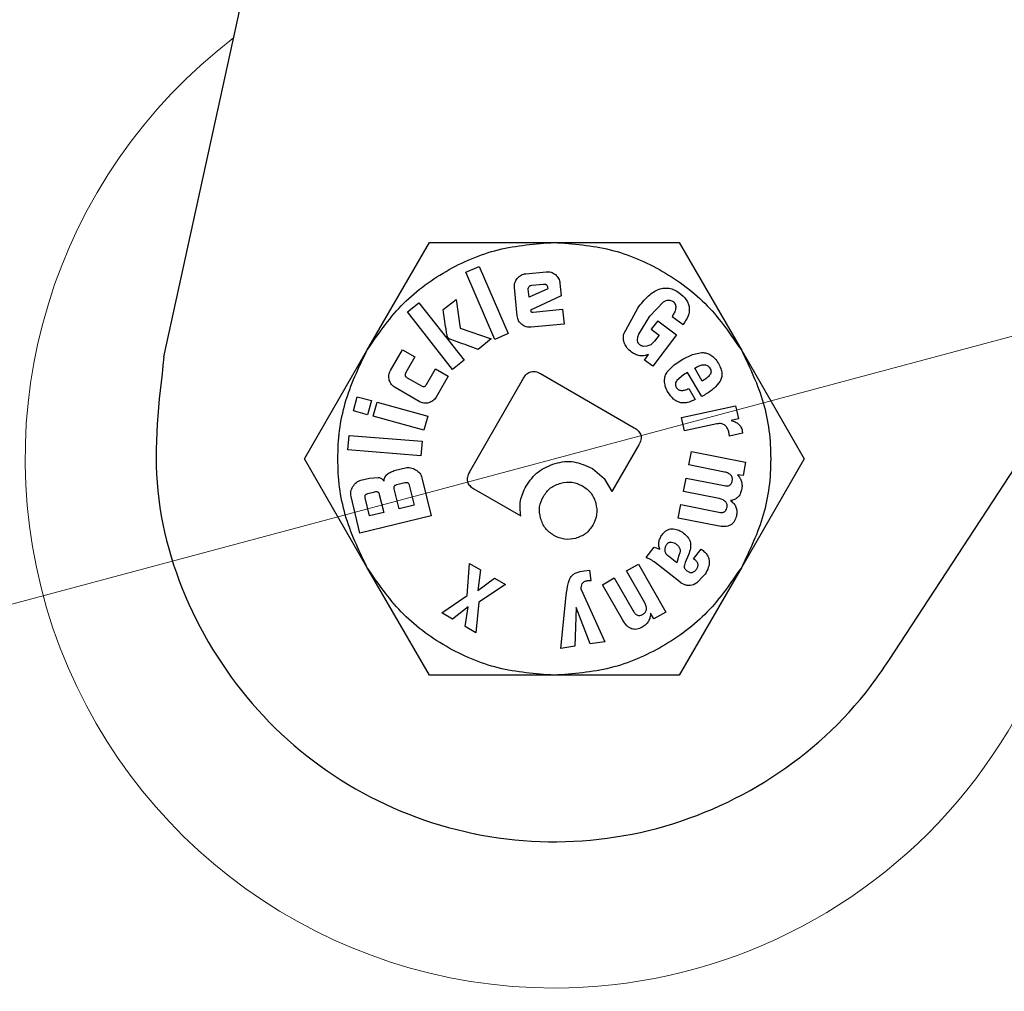
# Model space of a CAD drawing. Units: millimetres. Extents: x 0 to 210, y 0 to 297.
# Drawn here: x 93 to 94, y 197 to 199 of the extents above; entities that cross this region are included whole.
import ezdxf

# ---------------------------------------------------------------- set-up
doc = ezdxf.new("R2010")
doc.units = ezdxf.units.MM
doc.styles.add('SLDTEXTSTYLE0', font='TXT', dxfattribs={"width": 0.75})
doc.dimstyles.new('SLDDIMSTYLE1', dxfattribs={"dimtxt": 3.5, "dimasz": 3.302, "dimexe": 0, "dimexo": 0.0625, "dimgap": 0.875, "dimtad": 1, "dimdec": 0, "dimlfac": 20, "dimrnd": 1e-09, "dimzin": 12, "dimdsep": 46, "dimtxsty": 'SLDTEXTSTYLE0', "dimsah": 1, "dimcen": 0.09, "dimadec": 0, "dimazin": 3, "dimtol": 1, "dimtp": 3, "dimtm": 3, "dimtfac": 1, "dimtdec": 0, "dimtofl": 0, "dimtmove": 0, "dimatfit": 3, "dimfxl": 0, "dimfrac": 2, "dimtolj": 1, "dimarcsym": 0})
doc.dimstyles.new('SLDDIMSTYLE2', dxfattribs={"dimtxt": 3.5, "dimasz": 3.302, "dimexe": 0, "dimexo": 0.0625, "dimgap": 0.875, "dimtad": 1, "dimlfac": 20, "dimrnd": 1e-09, "dimzin": 12, "dimdsep": 46, "dimtxsty": 'SLDTEXTSTYLE0', "dimsah": 1, "dimcen": 0, "dimadec": 0, "dimazin": 3, "dimtfac": 1, "dimtmove": 0, "dimatfit": 3, "dimfxl": 0, "dimfrac": 2, "dimtolj": 1, "dimtzin": 12, "dimarcsym": 0})

# ---------------------------------------------------------------- blocks, each defined once
blk = doc.blocks.new('_D_2')
at = {"color": 7, "linetype": 'Continuous', "lineweight": 0}
for p, q in [((96.3545, 199.0954), (102.4881, 200.7389)), ((90.3174, 197.4778), (96.3545, 199.0954)), ((90.3174, 197.4778), (74.6516, 193.2801))]:
    blk.add_line(p, q, dxfattribs=at)
at = {"color": 7, "linetype": 'Continuous', "lineweight": 18}
for points in [[(96.3545, 199.0954), (99.6734, 199.467), (99.4146, 200.433)], [(90.3174, 197.4778), (86.9986, 197.1061), (87.2574, 196.1402)]]:
    blk.add_solid(points, dxfattribs=at)
at = {"color": 7, "linetype": 'Continuous', "lineweight": 18, "char_height": 3.5, "attachment_point": 1, "rotation": 15, "style": 'SLDTEXTSTYLE0'}
for s, insert in [('125', (78.5847, 198.996)), ('%%c', (73.5, 197.5782))]:
    blk.add_mtext(s, dxfattribs=dict(at, insert=insert))
blk = doc.blocks.new('_D_3')
at = {"color": 7, "linetype": 'Continuous', "lineweight": 0}
for p, q in [((96.861, 242.6616), (116.861, 242.6616)), ((115.861, 242.6616), (115.861, 195.1616)), ((94.336, 195.1616), (116.861, 195.1616))]:
    blk.add_line(p, q, dxfattribs=at)
at = {"color": 7, "linetype": 'Continuous', "lineweight": 18}
for points in [[(115.861, 242.6616), (115.361, 239.3596), (116.361, 239.3596)], [(115.861, 195.1616), (116.361, 198.4636), (115.361, 198.4636)]]:
    blk.add_solid(points, dxfattribs=at)
at = {"color": 7, "linetype": 'Continuous', "lineweight": 18, "char_height": 3.5, "attachment_point": 1, "rotation": 90, "style": 'SLDTEXTSTYLE0'}
for s, insert in [('±3', (111.3492, 220.8827)), ('950', (111.3492, 211.8119))]:
    blk.add_mtext(s, dxfattribs=dict(at, insert=insert))
blk = doc.blocks.new('_D_4')
at = {"color": 7, "linetype": 'Continuous', "lineweight": 0}
for p, q in [((95.711, 215.1719), (108.861, 215.1719)), ((107.861, 215.1719), (107.861, 195.1616)), ((94.336, 195.1616), (108.861, 195.1616))]:
    blk.add_line(p, q, dxfattribs=at)
at = {"color": 7, "linetype": 'Continuous', "lineweight": 18}
for points in [[(107.861, 215.1719), (107.361, 211.8699), (108.361, 211.8699)], [(107.861, 195.1616), (108.361, 198.4636), (107.361, 198.4636)]]:
    blk.add_solid(points, dxfattribs=at)
at = {"color": 7, "linetype": 'Continuous', "lineweight": 18, "char_height": 3.5, "attachment_point": 1, "rotation": 90, "style": 'SLDTEXTSTYLE0'}
for s, insert in [('±3', (103.3492, 207.1379)), ('401', (103.3492, 198.0671))]:
    blk.add_mtext(s, dxfattribs=dict(at, insert=insert))

msp = doc.modelspace()

# ---------------------------------------------------------------- linework, layer by layer
at = {"color": 7, "linetype": 'Continuous', "lineweight": 25}
for p, q in [((92.74977, 198.43954), (93.58039, 202.24406)), ((93.05451, 198.44906), (93.14833, 198.61156)), ((93.14833, 198.61156), (93.33597, 198.61156)), ((93.33597, 198.61156), (93.52361, 198.61156)), ((93.52361, 198.61156), (93.61743, 198.44906)), ((93.2032, 198.56691), (93.22337, 198.5756)), ((93.24673, 198.46589), (93.2032, 198.56691)), ((93.22337, 198.5756), (93.2669, 198.47458)), ((93.29324, 198.56451), (93.3237, 198.56751)), ((93.28034, 198.50118), (93.27616, 198.54365)), ((93.298, 198.52939), (93.29683, 198.54128)), ((93.32604, 198.54204), (93.298, 198.52939)), ((93.302, 198.54728), (93.31971, 198.54902)), ((93.32585, 198.54397), (93.32604, 198.54204)), ((93.34451, 198.55037), (93.3464, 198.53121)), ((93.16913, 198.51059), (93.18855, 198.52587)), ((93.18855, 198.52587), (93.19447, 198.48256)), ((93.3464, 198.53121), (93.30021, 198.50971)), ((93.47942, 198.50063), (93.49992, 198.52223)), ((93.11529, 198.50739), (93.13255, 198.52097)), ((93.18329, 198.42093), (93.11529, 198.50739)), ((93.13255, 198.52097), (93.20055, 198.4345)), ((93.30021, 198.50971), (93.30068, 198.50819)), ((93.30401, 198.50694), (93.34836, 198.5113)), ((93.34836, 198.5113), (93.35056, 198.48897)), ((93.44038, 198.47423), (93.46124, 198.51283)), ((93.46282, 198.47367), (93.47942, 198.50063)), ((93.49131, 198.49398), (93.48162, 198.48103)), ((93.49131, 198.49398), (93.5195, 198.47287)), ((93.51296, 198.50042), (93.5294, 198.48811)), ((93.19447, 198.48256), (93.24136, 198.4666)), ((93.35056, 198.48897), (93.30115, 198.4841)), ((93.48162, 198.48103), (93.49336, 198.47224)), ((93.24136, 198.4666), (93.22146, 198.45095)), ((93.2669, 198.47458), (93.24673, 198.46589)), ((93.48659, 198.4632), (93.48113, 198.45795)), ((93.5195, 198.47287), (93.48405, 198.42553)), ((93.49336, 198.47224), (93.48659, 198.4632)), ((92.96069, 198.28656), (93.05451, 198.44906)), ((93.08998, 198.41909), (93.10816, 198.45044)), ((93.10816, 198.45044), (93.12673, 198.43966)), ((93.47501, 198.45554), (93.4696, 198.45544)), ((93.48113, 198.45795), (93.47501, 198.45554)), ((93.61743, 198.44906), (93.71124, 198.28656)), ((93.12673, 198.43966), (93.11302, 198.41604)), ((93.20055, 198.4345), (93.18329, 198.42093)), ((93.47146, 198.43496), (93.47726, 198.44321)), ((93.48405, 198.42553), (93.47146, 198.43496)), ((93.51605, 198.42754), (93.52909, 198.43607)), ((93.52909, 198.43607), (93.54366, 198.4432)), ((93.54366, 198.4432), (93.55779, 198.4462)), ((93.14395, 198.3981), (93.15765, 198.42173)), ((93.15765, 198.42173), (93.17674, 198.41066)), ((93.50562, 198.4171), (93.51605, 198.42754)), ((93.54688, 198.42268), (93.54967, 198.42431)), ((93.55821, 198.40333), (93.54688, 198.42268)), ((93.83836, 197.98354), (94.12766, 198.42663)), ((93.11497, 198.40841), (93.1364, 198.39598)), ((93.17674, 198.41066), (93.15856, 198.37931)), ((93.20843, 198.26664), (93.28979, 198.40757)), ((93.31545, 198.41445), (93.45595, 198.33333)), ((93.53026, 198.41294), (93.52013, 198.40425)), ((93.53604, 198.41633), (93.53026, 198.41294)), ((93.55734, 198.37997), (93.53604, 198.41633)), ((93.13305, 198.37254), (93.0968, 198.39357)), ((93.53811, 198.39225), (93.54777, 198.37576)), ((93.03429, 198.35874), (93.04015, 198.3799)), ((93.04015, 198.3799), (93.06136, 198.37402)), ((93.56143, 198.38237), (93.55734, 198.37997)), ((93.06136, 198.37402), (93.0555, 198.35286)), ((93.06399, 198.35051), (93.06986, 198.37167)), ((93.06986, 198.37167), (93.14616, 198.35053)), ((93.5272, 198.34882), (93.60831, 198.36605)), ((93.60831, 198.36605), (93.6124, 198.34677)), ((93.0555, 198.35286), (93.03429, 198.35874)), ((93.14029, 198.32937), (93.06399, 198.35051)), ((93.14616, 198.35053), (93.14029, 198.32937)), ((93.53147, 198.32873), (93.5272, 198.34882)), ((93.6124, 198.34677), (93.60157, 198.34416)), ((93.58012, 198.33906), (93.53147, 198.32873)), ((93.02606, 198.29985), (93.02777, 198.32174)), ((93.02777, 198.32174), (93.13744, 198.31314)), ((93.59899, 198.32084), (93.59794, 198.32724)), ((93.61886, 198.32507), (93.59899, 198.32084)), ((93.61834, 198.3288), (93.61886, 198.32507)), ((93.13744, 198.31314), (93.13572, 198.29125)), ((93.463, 198.30757), (93.42244, 198.23732)), ((93.05451, 198.12406), (92.96069, 198.28656)), ((93.13572, 198.29125), (93.02606, 198.29985)), ((93.53806, 198.2774), (93.54207, 198.29754)), ((93.54207, 198.29754), (93.62339, 198.28137)), ((93.71124, 198.28656), (93.61743, 198.12406)), ((93.09733, 198.26931), (93.11252, 198.273)), ((93.39319, 198.2722), (93.41111, 198.25682)), ((93.59156, 198.26676), (93.53806, 198.2774)), ((93.62339, 198.28137), (93.61941, 198.26137)), ((93.04567, 198.25447), (93.05849, 198.25759)), ((93.05849, 198.25759), (93.07137, 198.25867)), ((93.13708, 198.25804), (93.15097, 198.20087)), ((93.41111, 198.25682), (93.42244, 198.23732)), ((93.53011, 198.2374), (93.53413, 198.25762)), ((93.53413, 198.25762), (93.59095, 198.24632)), ((93.61941, 198.26137), (93.61101, 198.26274)), ((93.1029, 198.21156), (93.09565, 198.24141)), ((93.09967, 198.24801), (93.11165, 198.25092)), ((93.11825, 198.2469), (93.1255, 198.21705)), ((93.21536, 198.24129), (93.28562, 198.20073)), ((93.04408, 198.17489), (93.03071, 198.22991)), ((93.05866, 198.20081), (93.05205, 198.22797)), ((93.05606, 198.23462), (93.06652, 198.23717)), ((93.07318, 198.23311), (93.07978, 198.20594)), ((93.58361, 198.22676), (93.53011, 198.2374)), ((93.1255, 198.21705), (93.1029, 198.21156)), ((93.52218, 198.19755), (93.5262, 198.21777)), ((93.5262, 198.21777), (93.58302, 198.20647)), ((93.15097, 198.20087), (93.04408, 198.17489)), ((93.07978, 198.20594), (93.05866, 198.20081)), ((93.58129, 198.1858), (93.52218, 198.19755)), ((93.47379, 198.13817), (93.48617, 198.15399)), ((93.48617, 198.15399), (93.49469, 198.15095)), ((93.5201, 198.13019), (93.50725, 198.14026)), ((93.52261, 198.14008), (93.5201, 198.13019)), ((93.53746, 198.14259), (93.53258, 198.13112)), ((93.54529, 198.13637), (93.5567, 198.15094)), ((93.5567, 198.15094), (93.55824, 198.14973)), ((93.14833, 197.96156), (93.05451, 198.12406)), ((93.2052, 198.08154), (93.20849, 198.12932)), ((93.20849, 198.12932), (93.22513, 198.11966)), ((93.44441, 198.11818), (93.46224, 198.12838)), ((93.46224, 198.12838), (93.50339, 198.0564)), ((93.52228, 198.10345), (93.48793, 198.13035)), ((93.61743, 198.12406), (93.52361, 197.96156)), ((93.54713, 198.13493), (93.54529, 198.13637)), ((93.22513, 198.11966), (93.22128, 198.08861)), ((93.38069, 198.11828), (93.38925, 198.11957)), ((93.39159, 198.10402), (93.38925, 198.11957)), ((93.47171, 198.07044), (93.44441, 198.11818)), ((93.5607, 198.11121), (93.54983, 198.10014)), ((93.22128, 198.08861), (93.24624, 198.10739)), ((93.26253, 198.09793), (93.22263, 198.07149)), ((93.24624, 198.10739), (93.26253, 198.09793)), ((93.38601, 198.10371), (93.39159, 198.10402)), ((93.40822, 198.0975), (93.42612, 198.10773)), ((93.43873, 198.04413), (93.40822, 198.0975)), ((93.42612, 198.10773), (93.4545, 198.05809)), ((93.52673, 198.09997), (93.52228, 198.10345)), ((93.53106, 198.09768), (93.52673, 198.09997)), ((93.5448, 198.09718), (93.53997, 198.09638)), ((93.54983, 198.10014), (93.5448, 198.09718)), ((93.167, 198.05512), (93.2052, 198.08154)), ((93.34571, 198.00193), (93.35399, 198.08139)), ((93.37652, 198.09041), (93.41185, 198.01188)), ((93.20638, 198.06412), (93.18318, 198.04572)), ((93.20199, 198.0348), (93.20638, 198.06412)), ((93.22263, 198.07149), (93.21838, 198.02528)), ((93.18318, 198.04572), (93.167, 198.05512)), ((93.36887, 198.06339), (93.36676, 198.0051)), ((93.3899, 198.00858), (93.36887, 198.06339)), ((93.48569, 198.04628), (93.48061, 198.05456)), ((93.50339, 198.0564), (93.48569, 198.04628)), ((93.21838, 198.02528), (93.20199, 198.0348)), ((93.36676, 198.0051), (93.34571, 198.00193)), ((93.41185, 198.01188), (93.3899, 198.00858)), ((93.33597, 197.96156), (93.14833, 197.96156)), ((93.52361, 197.96156), (93.33597, 197.96156)), ((92.94841, 197.85352), (92.94853, 197.85342)), ((93.21729, 197.72342), (93.21755, 197.72337))]:
    msp.add_line(p, q, dxfattribs=at)
msp.add_arc((93.33597, 198.28656), 3.125, 88.85347, 46.02572, dxfattribs=at)
at = {"color": 8, "linetype": 'Continuous', "lineweight": 18}
for radius, start, end in [(3.06098, 89.09016, 270), (2.36701, 92.50155, 42.00739), (2.33817, 92.68858, 41.74639), (3.06098, 270, 45.80398), (2.08476, 94.56384, 39.52966), (0.79465, 127.30409, 270), (0.79465, 270, 9.31019)]:
    msp.add_arc((93.33597, 198.28656), radius, start, end, dxfattribs=at)
for points, knots in [([(93.33597, 195.56562), (93.22536, 195.56952), (93.00071, 195.57745), (92.66397, 195.64278), (92.35599, 195.74166), (92.08218, 195.86644), (91.84283, 196.00628), (91.61728, 196.17082), (91.40857, 196.35918), (91.22021, 196.56789), (91.05568, 196.79344), (90.91581, 197.03278), (90.79117, 197.3066), (90.69165, 197.61458), (90.62872, 197.95132), (90.60828, 198.28657), (90.62872, 198.62182), (90.69165, 198.95856), (90.79118, 199.26654), (90.91582, 199.54035), (91.05569, 199.7797), (91.22022, 200.00525), (91.40859, 200.21396), (91.61729, 200.40231), (91.84285, 200.56686), (92.08219, 200.70669), (92.356, 200.83149), (92.664, 200.93025), (92.99216, 200.9944), (93.20813, 201.00223), (93.31007, 201.00593)], [0, 0, 0, 0, 0.0389337, 0.0790749, 0.1203411, 0.1526045, 0.1848648, 0.2178146, 0.2507615, 0.2837114, 0.316658, 0.3489214, 0.3811817, 0.4224507, 0.4625912, 0.5015229, 0.5404574, 0.5805978, 0.621864, 0.6541274, 0.6863877, 0.7193376, 0.7522842, 0.7852342, 0.8181809, 0.8504443, 0.8827046, 0.9239736, 0.9641134, 1, 1, 1, 1]), ([(93.33597, 195.81993), (93.2357, 195.82347), (93.03206, 195.83065), (92.72679, 195.88987), (92.4476, 195.97951), (92.19937, 196.09263), (91.9824, 196.21939), (91.77792, 196.36856), (91.58873, 196.53931), (91.41796, 196.72851), (91.26881, 196.93298), (91.14201, 197.14996), (91.02902, 197.39818), (90.9388, 197.67738), (90.88175, 197.98264), (90.86322, 198.28656), (90.88175, 198.59047), (90.93879, 198.89574), (91.02901, 199.17494), (91.14201, 199.42316), (91.2688, 199.64013), (91.41796, 199.84461), (91.58871, 200.03381), (91.77792, 200.20456), (91.98238, 200.35373), (92.19936, 200.48048), (92.44757, 200.59369), (92.72682, 200.68287), (93.00489, 200.73844), (93.18101, 200.74534), (93.2538, 200.74819)], [0, 0, 0, 0, 0.039231, 0.0796786, 0.1212645, 0.1537721, 0.1862833, 0.2194826, 0.2526856, 0.2858849, 0.3190879, 0.3515956, 0.3841067, 0.4256894, 0.4661379, 0.5053713, 0.5446015, 0.58505, 0.6266357, 0.6591434, 0.6916546, 0.7248541, 0.7580569, 0.7912563, 0.8244592, 0.8569668, 0.8894779, 0.9310608, 0.9715099, 1, 1, 1, 1]), ([(95.28181, 200.18634), (95.33849, 200.12606), (95.4593, 199.99756), (95.61593, 199.77938), (95.75621, 199.54043), (95.88073, 199.2665), (95.9803, 198.95855), (96.04321, 198.6218), (96.06365, 198.28656), (96.04322, 197.95131), (95.98028, 197.61457), (95.88076, 197.30659), (95.75612, 197.03277), (95.61624, 196.79343), (95.45171, 196.56788), (95.26335, 196.35917), (95.05464, 196.17081), (94.82909, 196.00627), (94.58975, 195.86644), (94.31593, 195.74166), (94.00795, 195.64277), (93.67121, 195.57745), (93.44657, 195.56952), (93.33597, 195.56562)], [0, 0, 0, 0, 0.0389081, 0.0829277, 0.1260343, 0.1691368, 0.2242756, 0.2779067, 0.3299227, 0.3819425, 0.4355735, 0.4907087, 0.5338153, 0.5769178, 0.6209417, 0.6649614, 0.7089852, 0.7530047, 0.7961114, 0.8392139, 0.8943527, 0.9479829, 1, 1, 1, 1]), ([(95.14578, 199.95797), (95.18137, 199.91983), (95.27487, 199.81965), (95.40261, 199.63968), (95.53006, 199.42329), (95.64286, 199.17491), (95.73315, 198.89577), (95.79018, 198.59048), (95.80871, 198.28657), (95.79019, 197.98266), (95.73314, 197.67739), (95.64292, 197.39819), (95.52993, 197.14996), (95.40313, 196.933), (95.25397, 196.72852), (95.08322, 196.53932), (94.89402, 196.36856), (94.68955, 196.2194), (94.47257, 196.09263), (94.22435, 195.97952), (93.94515, 195.88987), (93.63989, 195.83065), (93.43624, 195.82347), (93.33597, 195.81993)], [0, 0, 0, 0, 0.0273867, 0.0719383, 0.1155571, 0.1591804, 0.2149761, 0.2692498, 0.3218931, 0.3745323, 0.428806, 0.4846058, 0.5282245, 0.5718479, 0.616395, 0.6609465, 0.7054935, 0.750045, 0.7936637, 0.8372874, 0.893083, 0.9473575, 1, 1, 1, 1])]:
    msp.add_open_spline(points, degree=3, knots=knots, dxfattribs=at)
at = {"color": 7, "linetype": 'Continuous', "lineweight": 25}
for points, knots in [([(93.05453, 198.44905), (93.07058, 198.47256), (93.10267, 198.51956), (93.17184, 198.57083), (93.25083, 198.60511), (93.30759, 198.60939), (93.33597, 198.61154)], [0, 0, 0, 0, 0.25000051, 0.50000015, 0.74999933, 1, 1, 1, 1]), ([(93.33597, 198.61154), (93.36434, 198.60939), (93.4211, 198.60511), (93.50009, 198.57083), (93.56926, 198.51956), (93.60136, 198.47256), (93.6174, 198.44905)], [0, 0, 0, 0, 0.2500039, 0.500002, 0.7500006, 1, 1, 1, 1]), ([(93.3237, 198.56751), (93.32623, 198.56752), (93.3313, 198.56753), (93.33548, 198.56466), (93.33759, 198.56321)], [0, 0, 0, 0, 0.4974537, 1, 1, 1, 1]), ([(93.27616, 198.54365), (93.27615, 198.54618), (93.27613, 198.55126), (93.27896, 198.55548), (93.28039, 198.5576)], [0, 0, 0, 0, 0.49785701, 1, 1, 1, 1]), ([(93.28039, 198.5576), (93.28217, 198.55942), (93.28573, 198.56307), (93.29073, 198.56403), (93.29324, 198.56451)], [0, 0, 0, 0, 0.4995119, 1, 1, 1, 1]), ([(93.33759, 198.56321), (93.33942, 198.56141), (93.34304, 198.55784), (93.34403, 198.55285), (93.34451, 198.55037)], [0, 0, 0, 0, 0.5040312, 1, 1, 1, 1]), ([(93.29683, 198.54128), (93.29681, 198.54164), (93.29678, 198.54236), (93.29707, 198.54378), (93.2977, 198.54467), (93.29812, 198.54527)], [0, 0, 0, 0, 0.2527324, 0.4967572, 1, 1, 1, 1]), ([(93.29812, 198.54527), (93.29867, 198.5458), (93.29976, 198.54685), (93.30125, 198.54714), (93.302, 198.54728)], [0, 0, 0, 0, 0.5000076, 1, 1, 1, 1]), ([(93.31971, 198.54902), (93.32054, 198.54905), (93.32174, 198.5491), (93.32319, 198.54861), (93.32407, 198.54807), (93.32477, 198.54732), (93.32554, 198.54598), (93.32572, 198.5448), (93.32585, 198.54397)], [0, 0, 0, 0, 0.2731149, 0.3898922, 0.4999402, 0.6100814, 0.7267919, 1, 1, 1, 1]), ([(93.46124, 198.51283), (93.46631, 198.51927), (93.47522, 198.5306), (93.48966, 198.54055), (93.50088, 198.54332), (93.50883, 198.543), (93.51667, 198.5405), (93.52129, 198.53738), (93.52371, 198.53574)], [0, 0, 0, 0, 0.3249786, 0.57186711, 0.67751485, 0.779136, 0.88432277, 1, 1, 1, 1]), ([(93.49992, 198.52223), (93.50121, 198.52296), (93.50361, 198.52432), (93.5075, 198.52513), (93.51122, 198.52464), (93.51324, 198.52332), (93.51428, 198.52264)], [0, 0, 0, 0, 0.288198, 0.5343796, 0.7620355, 1, 1, 1, 1]), ([(93.51428, 198.52264), (93.51505, 198.52196), (93.51655, 198.52066), (93.51799, 198.51807), (93.51861, 198.51517), (93.51834, 198.51321), (93.5182, 198.51219)], [0, 0, 0, 0, 0.2608718, 0.5002726, 0.739503, 1, 1, 1, 1]), ([(93.52371, 198.53574), (93.52754, 198.5325), (93.533, 198.52787), (93.53733, 198.51976), (93.53886, 198.51374), (93.53878, 198.50749), (93.5365, 198.49839), (93.53233, 198.49235), (93.5294, 198.48811)], [0, 0, 0, 0, 0.2698319, 0.3852219, 0.4946027, 0.6047815, 0.7224332, 1, 1, 1, 1]), ([(93.17535, 198.47021), (93.17526, 198.47063), (93.17498, 198.47182), (93.17434, 198.47566), (93.17226, 198.48869), (93.1705, 198.50096), (93.16913, 198.51059)], [0, 0, 0, 0, 0.03144707, 0.08958394, 0.28606427, 1, 1, 1, 1]), ([(93.30068, 198.50819), (93.30073, 198.50806), (93.30083, 198.50783), (93.30107, 198.50752), (93.30139, 198.50728), (93.30194, 198.50702), (93.30283, 198.50686), (93.30359, 198.50691), (93.30401, 198.50694)], [0, 0, 0, 0, 0.1009888, 0.1992645, 0.3006735, 0.4104822, 0.6698531, 1, 1, 1, 1]), ([(93.5182, 198.51219), (93.51766, 198.51008), (93.51659, 198.50586), (93.51417, 198.50223), (93.51296, 198.50042)], [0, 0, 0, 0, 0.4996382, 1, 1, 1, 1]), ([(93.28718, 198.4883), (93.28538, 198.49008), (93.28176, 198.49367), (93.28082, 198.49867), (93.28034, 198.50118)], [0, 0, 0, 0, 0.4980603, 1, 1, 1, 1]), ([(93.30115, 198.4841), (93.29859, 198.48408), (93.2935, 198.48403), (93.28928, 198.48688), (93.28718, 198.4883)], [0, 0, 0, 0, 0.5019908, 1, 1, 1, 1]), ([(93.17804, 198.46689), (93.17742, 198.46732), (93.17621, 198.46818), (93.17563, 198.46954), (93.17535, 198.47021)], [0, 0, 0, 0, 0.5091285, 1, 1, 1, 1]), ([(93.22146, 198.45095), (93.21104, 198.45475), (93.19697, 198.45987), (93.18236, 198.46489), (93.17844, 198.4667), (93.17804, 198.46689)], [0, 0, 0, 0, 0.7199074, 0.9711656, 1, 1, 1, 1]), ([(93.45198, 198.44685), (93.44969, 198.44878), (93.44542, 198.45239), (93.44109, 198.45926), (93.43916, 198.46677), (93.43997, 198.47171), (93.44038, 198.47423)], [0, 0, 0, 0, 0.28270405, 0.52879256, 0.75946562, 1, 1, 1, 1]), ([(93.46534, 198.45703), (93.4643, 198.45797), (93.46225, 198.45982), (93.46086, 198.464), (93.46106, 198.46876), (93.4622, 198.47193), (93.46282, 198.47367)], [0, 0, 0, 0, 0.2276236, 0.4484857, 0.697498, 1, 1, 1, 1]), ([(93.05453, 198.12408), (93.0422, 198.14972), (93.01754, 198.20102), (93.00772, 198.28656), (93.01754, 198.37211), (93.0422, 198.4234), (93.05453, 198.44905)], [0, 0, 0, 0, 0.24999902, 0.50000004, 0.74999996, 1, 1, 1, 1]), ([(93.4696, 198.45544), (93.46878, 198.45558), (93.46726, 198.45585), (93.46595, 198.45666), (93.46534, 198.45703)], [0, 0, 0, 0, 0.53417357, 1, 1, 1, 1]), ([(93.6174, 198.44905), (93.62973, 198.4234), (93.6544, 198.37211), (93.66421, 198.28656), (93.6544, 198.20102), (93.62973, 198.14972), (93.6174, 198.12408)], [0, 0, 0, 0, 0.25000032, 0.49999996, 0.75000069, 1, 1, 1, 1]), ([(92.74977, 198.43954), (92.74186, 198.37222), (92.72604, 198.23755), (92.78879, 198.04004), (92.90847, 197.87418), (93.07763, 197.75733), (93.27555, 197.70307), (93.4805, 197.71736), (93.66862, 197.79876), (93.7823, 197.90216), (93.82939, 197.97051), (93.83836, 197.98354)], [0, 0, 0, 0, 0.1214093, 0.2428643, 0.3642546, 0.4856706, 0.6071354, 0.7285336, 0.8499316, 0.9713968, 1, 1, 1, 1]), ([(93.47726, 198.44321), (93.47509, 198.44247), (93.47088, 198.44105), (93.46419, 198.4411), (93.45769, 198.44297), (93.45394, 198.44552), (93.45198, 198.44685)], [0, 0, 0, 0, 0.2552791, 0.4945721, 0.7366945, 1, 1, 1, 1]), ([(93.55779, 198.4462), (93.56007, 198.44606), (93.56474, 198.44579), (93.56887, 198.44357), (93.57099, 198.44244)], [0, 0, 0, 0, 0.4873749, 1, 1, 1, 1]), ([(93.57099, 198.44244), (93.5731, 198.44082), (93.57774, 198.43728), (93.58079, 198.43229), (93.58245, 198.42957)], [0, 0, 0, 0, 0.4552876, 1, 1, 1, 1]), ([(93.08811, 198.40491), (93.08768, 198.40737), (93.08683, 198.41229), (93.08893, 198.41683), (93.08998, 198.41909)], [0, 0, 0, 0, 0.5001087, 1, 1, 1, 1]), ([(93.54967, 198.42431), (93.55142, 198.42526), (93.55485, 198.42713), (93.55872, 198.42767), (93.56062, 198.42794)], [0, 0, 0, 0, 0.50872405, 1, 1, 1, 1]), ([(93.56062, 198.42794), (93.56152, 198.42795), (93.56328, 198.42796), (93.56578, 198.42699), (93.56797, 198.42529), (93.56903, 198.42373), (93.56959, 198.42291)], [0, 0, 0, 0, 0.2469038, 0.4814695, 0.7258846, 1, 1, 1, 1]), ([(93.56959, 198.42291), (93.57008, 198.42201), (93.57099, 198.42033), (93.57148, 198.41759), (93.5711, 198.41494), (93.5702, 198.41346), (93.56973, 198.4127)], [0, 0, 0, 0, 0.2795829, 0.5240598, 0.7556708, 1, 1, 1, 1]), ([(93.58245, 198.42957), (93.58375, 198.4271), (93.58616, 198.42251), (93.58786, 198.41536), (93.58768, 198.40864), (93.58582, 198.40485), (93.5849, 198.40298)], [0, 0, 0, 0, 0.298225, 0.5527661, 0.7793947, 1, 1, 1, 1]), ([(93.0968, 198.39357), (93.09477, 198.39501), (93.0907, 198.39789), (93.08897, 198.40257), (93.08811, 198.40491)], [0, 0, 0, 0, 0.4997495, 1, 1, 1, 1]), ([(93.11302, 198.41604), (93.11264, 198.41529), (93.1121, 198.41423), (93.11194, 198.41271), (93.11206, 198.41169), (93.11244, 198.41074), (93.11331, 198.40951), (93.11429, 198.40886), (93.11497, 198.40841)], [0, 0, 0, 0, 0.2757033, 0.3931453, 0.5035323, 0.6133793, 0.7293265, 1, 1, 1, 1]), ([(93.28979, 198.40757), (93.29133, 198.40992), (93.29353, 198.41326), (93.2977, 198.41624), (93.30091, 198.41753), (93.30434, 198.41797), (93.30942, 198.41747), (93.31297, 198.41569), (93.31545, 198.41445)], [0, 0, 0, 0, 0.2736447, 0.3905823, 0.5010158, 0.612097, 0.7290638, 1, 1, 1, 1]), ([(93.50147, 198.40362), (93.50167, 198.40609), (93.50207, 198.4109), (93.50446, 198.41507), (93.50562, 198.4171)], [0, 0, 0, 0, 0.5157412, 1, 1, 1, 1]), ([(93.52013, 198.40425), (93.51956, 198.40342), (93.51848, 198.40187), (93.51772, 198.39921), (93.51784, 198.39653), (93.51859, 198.39494), (93.51899, 198.39412)], [0, 0, 0, 0, 0.275862, 0.5187526, 0.7515569, 1, 1, 1, 1]), ([(93.56973, 198.4127), (93.56829, 198.41109), (93.56495, 198.40738), (93.56065, 198.4048), (93.55821, 198.40333)], [0, 0, 0, 0, 0.4313169, 1, 1, 1, 1]), ([(93.1364, 198.39598), (93.13713, 198.39561), (93.13817, 198.39509), (93.13966, 198.39495), (93.14066, 198.3951), (93.1416, 198.3955), (93.14283, 198.39641), (93.14349, 198.3974), (93.14395, 198.3981)], [0, 0, 0, 0, 0.2693869, 0.3849703, 0.4946901, 0.6051898, 0.722981, 1, 1, 1, 1]), ([(93.50695, 198.38638), (93.5053, 198.38935), (93.50231, 198.39474), (93.50173, 198.40087), (93.50147, 198.40362)], [0, 0, 0, 0, 0.5508427, 1, 1, 1, 1]), ([(93.51899, 198.39412), (93.51941, 198.39346), (93.52023, 198.39218), (93.52196, 198.3907), (93.52397, 198.38971), (93.52723, 198.38906), (93.53219, 198.38969), (93.53597, 198.39133), (93.53811, 198.39225)], [0, 0, 0, 0, 0.11019155, 0.2129465, 0.31463006, 0.42195368, 0.67408369, 1, 1, 1, 1]), ([(93.5849, 198.40298), (93.58201, 198.39926), (93.57552, 198.39091), (93.56646, 198.38542), (93.56143, 198.38237)], [0, 0, 0, 0, 0.4452364, 1, 1, 1, 1]), ([(93.15856, 198.37931), (93.15711, 198.37727), (93.15423, 198.37319), (93.14955, 198.37146), (93.14722, 198.3706)], [0, 0, 0, 0, 0.5018093, 1, 1, 1, 1]), ([(93.54777, 198.37576), (93.54377, 198.37382), (93.53805, 198.37105), (93.52994, 198.37027), (93.52451, 198.37096), (93.51945, 198.37299), (93.51287, 198.37759), (93.50939, 198.38276), (93.50695, 198.38638)], [0, 0, 0, 0, 0.2751734, 0.3930145, 0.5040325, 0.6144447, 0.7306268, 1, 1, 1, 1]), ([(93.14722, 198.3706), (93.14477, 198.37019), (93.13985, 198.36937), (93.13532, 198.37148), (93.13305, 198.37254)], [0, 0, 0, 0, 0.498154, 1, 1, 1, 1]), ([(93.45595, 198.33333), (93.45832, 198.33178), (93.46169, 198.32956), (93.46473, 198.32538), (93.46607, 198.32219), (93.46655, 198.31876), (93.46605, 198.31365), (93.46426, 198.31008), (93.463, 198.30757)], [0, 0, 0, 0, 0.2745327, 0.3916467, 0.5018956, 0.6118818, 0.7281833, 1, 1, 1, 1]), ([(93.59265, 198.33658), (93.59188, 198.33718), (93.59031, 198.33841), (93.58601, 198.33976), (93.58255, 198.33935), (93.58012, 198.33906)], [0, 0, 0, 0, 0.2203459, 0.4508275, 1, 1, 1, 1]), ([(93.59794, 198.32724), (93.59743, 198.329), (93.5964, 198.33253), (93.5939, 198.33522), (93.59265, 198.33658)], [0, 0, 0, 0, 0.49916567, 1, 1, 1, 1]), ([(93.60157, 198.34416), (93.60371, 198.34356), (93.60773, 198.34241), (93.61284, 198.339), (93.6166, 198.33441), (93.61775, 198.3307), (93.61834, 198.3288)], [0, 0, 0, 0, 0.2752091, 0.5197353, 0.7537798, 1, 1, 1, 1]), ([(93.11252, 198.273), (93.11377, 198.27322), (93.11626, 198.27367), (93.12159, 198.27323), (93.1252, 198.27141), (93.12767, 198.27017)], [0, 0, 0, 0, 0.2406944, 0.4810265, 1, 1, 1, 1]), ([(93.29349, 198.24546), (93.2991, 198.25342), (93.31023, 198.26922), (93.32821, 198.27626), (93.33714, 198.27975)], [0, 0, 0, 0, 0.5036406, 1, 1, 1, 1]), ([(93.33714, 198.27975), (93.34183, 198.28082), (93.3511, 198.28292), (93.37072, 198.2824), (93.38412, 198.27632), (93.39319, 198.2722)], [0, 0, 0, 0, 0.2483946, 0.4911477, 1, 1, 1, 1]), ([(93.07137, 198.25867), (93.07229, 198.25852), (93.0741, 198.25822), (93.07658, 198.25699), (93.07875, 198.2552), (93.07984, 198.25365), (93.0804, 198.25284)], [0, 0, 0, 0, 0.25013575, 0.49081856, 0.73636828, 1, 1, 1, 1]), ([(93.0804, 198.25284), (93.08044, 198.25386), (93.08052, 198.25585), (93.08148, 198.25869), (93.08305, 198.26127), (93.08454, 198.26266), (93.08531, 198.26337)], [0, 0, 0, 0, 0.2525587, 0.4944693, 0.7393079, 1, 1, 1, 1]), ([(93.08531, 198.26337), (93.0871, 198.26469), (93.09075, 198.26737), (93.0951, 198.26865), (93.09733, 198.26931)], [0, 0, 0, 0, 0.4888964, 1, 1, 1, 1]), ([(93.12767, 198.27017), (93.12989, 198.26856), (93.13314, 198.26619), (93.13596, 198.26168), (93.1367, 198.25926), (93.13708, 198.25804)], [0, 0, 0, 0, 0.5178049, 0.7584457, 1, 1, 1, 1]), ([(93.20843, 198.26664), (93.20721, 198.26417), (93.20547, 198.26063), (93.205, 198.2556), (93.20547, 198.25222), (93.20678, 198.24908), (93.20975, 198.24498), (93.21305, 198.24281), (93.21536, 198.24129)], [0, 0, 0, 0, 0.2725507, 0.38924, 0.4995109, 0.6098649, 0.7267406, 1, 1, 1, 1]), ([(93.60318, 198.25271), (93.6034, 198.2544), (93.60372, 198.25684), (93.60272, 198.2599), (93.60149, 198.26184), (93.59972, 198.26349), (93.5965, 198.26547), (93.5936, 198.26622), (93.59156, 198.26676)], [0, 0, 0, 0, 0.2420226, 0.3500732, 0.4575848, 0.5713349, 0.6971428, 1, 1, 1, 1]), ([(93.61101, 198.26274), (93.61236, 198.26111), (93.61497, 198.25795), (93.61732, 198.25231), (93.61825, 198.2463), (93.61764, 198.24229), (93.61733, 198.24023)], [0, 0, 0, 0, 0.2595231, 0.5024466, 0.7441013, 1, 1, 1, 1]), ([(93.03071, 198.22991), (93.03049, 198.23115), (93.03004, 198.23364), (93.03049, 198.23895), (93.03231, 198.24255), (93.03355, 198.24502)], [0, 0, 0, 0, 0.2399592, 0.4800172, 1, 1, 1, 1]), ([(93.03355, 198.24502), (93.03517, 198.24725), (93.03754, 198.25052), (93.04205, 198.25336), (93.04446, 198.2541), (93.04567, 198.25447)], [0, 0, 0, 0, 0.5199572, 0.7600455, 1, 1, 1, 1]), ([(93.09565, 198.24141), (93.0955, 198.24221), (93.09529, 198.24335), (93.09557, 198.24482), (93.09597, 198.24573), (93.0966, 198.24651), (93.09778, 198.24743), (93.09889, 198.24777), (93.09967, 198.24801)], [0, 0, 0, 0, 0.273134, 0.389875, 0.4999911, 0.6100773, 0.7267182, 1, 1, 1, 1]), ([(93.11165, 198.25092), (93.11245, 198.25106), (93.11359, 198.25127), (93.11506, 198.251), (93.11597, 198.25059), (93.11675, 198.24997), (93.11767, 198.24879), (93.11801, 198.24768), (93.11825, 198.2469)], [0, 0, 0, 0, 0.2732542, 0.3899771, 0.4999968, 0.6100739, 0.7268569, 1, 1, 1, 1]), ([(93.28562, 198.20073), (93.28482, 198.20849), (93.28322, 198.22414), (93.29005, 198.23831), (93.29349, 198.24546)], [0, 0, 0, 0, 0.4958764, 1, 1, 1, 1]), ([(93.31954, 198.23019), (93.32286, 198.23486), (93.32951, 198.24423), (93.3403, 198.24818), (93.34572, 198.25016)], [0, 0, 0, 0, 0.4981028, 1, 1, 1, 1]), ([(93.34572, 198.25016), (93.3514, 198.25115), (93.36273, 198.25313), (93.37317, 198.24834), (93.37837, 198.24596)], [0, 0, 0, 0, 0.50191158, 1, 1, 1, 1]), ([(93.37837, 198.24596), (93.38309, 198.24263), (93.39252, 198.23598), (93.39646, 198.22514), (93.39843, 198.21973)], [0, 0, 0, 0, 0.50087871, 1, 1, 1, 1]), ([(93.59095, 198.24632), (93.59251, 198.24608), (93.59472, 198.24575), (93.59752, 198.24617), (93.59924, 198.2468), (93.60067, 198.24779), (93.60229, 198.24964), (93.60282, 198.25146), (93.60318, 198.25271)], [0, 0, 0, 0, 0.2993468, 0.4240836, 0.5375546, 0.6454805, 0.7546102, 1, 1, 1, 1]), ([(93.05205, 198.22797), (93.0519, 198.22878), (93.05169, 198.22994), (93.05196, 198.23142), (93.05237, 198.23234), (93.05299, 198.23313), (93.05417, 198.23405), (93.05528, 198.23439), (93.05606, 198.23462)], [0, 0, 0, 0, 0.2744786, 0.3915281, 0.501797, 0.6117614, 0.7280851, 1, 1, 1, 1]), ([(93.06652, 198.23717), (93.06732, 198.23731), (93.06848, 198.23753), (93.06996, 198.23725), (93.07088, 198.23684), (93.07167, 198.23621), (93.0726, 198.23502), (93.07294, 198.2339), (93.07318, 198.23311)], [0, 0, 0, 0, 0.273114, 0.3898872, 0.4999374, 0.6101424, 0.7268196, 1, 1, 1, 1]), ([(93.31529, 198.19745), (93.31429, 198.20312), (93.31229, 198.21448), (93.31712, 198.22495), (93.31954, 198.23019)], [0, 0, 0, 0, 0.4991337, 1, 1, 1, 1]), ([(93.59524, 198.21279), (93.59546, 198.21448), (93.59578, 198.21693), (93.59479, 198.21999), (93.59354, 198.22192), (93.59177, 198.22356), (93.58854, 198.22551), (93.58565, 198.22624), (93.58361, 198.22676)], [0, 0, 0, 0, 0.2426548, 0.3506838, 0.4580267, 0.5715945, 0.6971417, 1, 1, 1, 1]), ([(93.61733, 198.24023), (93.61672, 198.23799), (93.61559, 198.23379), (93.61188, 198.22856), (93.60673, 198.22499), (93.60269, 198.22419), (93.60058, 198.22377)], [0, 0, 0, 0, 0.2739226, 0.5141634, 0.7467348, 1, 1, 1, 1]), ([(93.39843, 198.21973), (93.39937, 198.21408), (93.40126, 198.20278), (93.39645, 198.19237), (93.39405, 198.18717)], [0, 0, 0, 0, 0.5001243, 1, 1, 1, 1]), ([(93.58302, 198.20647), (93.58458, 198.20623), (93.58679, 198.20589), (93.5896, 198.20631), (93.59131, 198.20693), (93.59274, 198.20791), (93.59436, 198.20975), (93.59488, 198.21154), (93.59524, 198.21279)], [0, 0, 0, 0, 0.3003757, 0.4255153, 0.5391281, 0.6469934, 0.755788, 1, 1, 1, 1]), ([(93.60058, 198.22377), (93.60237, 198.2224), (93.60581, 198.21977), (93.60911, 198.21408), (93.61043, 198.20749), (93.60976, 198.20299), (93.60941, 198.20061)], [0, 0, 0, 0, 0.2533175, 0.4874951, 0.7283894, 1, 1, 1, 1]), ([(93.33536, 198.17145), (93.33068, 198.17475), (93.32132, 198.18136), (93.3173, 198.19209), (93.31529, 198.19745)], [0, 0, 0, 0, 0.4998916, 1, 1, 1, 1]), ([(93.60941, 198.20061), (93.60858, 198.19771), (93.60739, 198.19352), (93.60368, 198.18922), (93.60038, 198.18692), (93.59644, 198.18546), (93.58998, 198.18447), (93.58489, 198.18525), (93.58129, 198.1858)], [0, 0, 0, 0, 0.24591172, 0.35505599, 0.46289789, 0.57621377, 0.70087554, 1, 1, 1, 1]), ([(93.39405, 198.18717), (93.39073, 198.18244), (93.38413, 198.17303), (93.37336, 198.16902), (93.368, 198.16702)], [0, 0, 0, 0, 0.5026316, 1, 1, 1, 1]), ([(93.368, 198.16702), (93.36236, 198.16607), (93.35102, 198.16416), (93.3406, 198.16901), (93.33536, 198.17145)], [0, 0, 0, 0, 0.4973925, 1, 1, 1, 1]), ([(93.49324, 198.16282), (93.49387, 198.16472), (93.49521, 198.16875), (93.49778, 198.17214), (93.49914, 198.17394)], [0, 0, 0, 0, 0.4710658, 1, 1, 1, 1]), ([(93.49914, 198.17394), (93.50026, 198.1752), (93.50238, 198.17758), (93.50625, 198.1801), (93.51041, 198.18151), (93.51324, 198.18142), (93.51467, 198.18137)], [0, 0, 0, 0, 0.2804849, 0.5300942, 0.7638565, 1, 1, 1, 1]), ([(93.51467, 198.18137), (93.51747, 198.18088), (93.52305, 198.1799), (93.52771, 198.17669), (93.53003, 198.17509)], [0, 0, 0, 0, 0.5028178, 1, 1, 1, 1]), ([(93.53003, 198.17509), (93.5326, 198.1728), (93.53625, 198.16956), (93.53947, 198.16421), (93.54019, 198.16155), (93.54054, 198.16028)], [0, 0, 0, 0, 0.5546036, 0.7869696, 1, 1, 1, 1]), ([(93.49469, 198.15095), (93.49392, 198.15301), (93.49248, 198.15686), (93.493, 198.16092), (93.49324, 198.16282)], [0, 0, 0, 0, 0.53453812, 1, 1, 1, 1]), ([(93.50229, 198.14972), (93.50245, 198.15141), (93.50276, 198.15469), (93.50455, 198.15745), (93.50542, 198.1588)], [0, 0, 0, 0, 0.5127912, 1, 1, 1, 1]), ([(93.50542, 198.1588), (93.50586, 198.15929), (93.50669, 198.16025), (93.50832, 198.1612), (93.51013, 198.16168), (93.51137, 198.16159), (93.51202, 198.16154)], [0, 0, 0, 0, 0.2630231, 0.5048508, 0.7442402, 1, 1, 1, 1]), ([(93.51202, 198.16154), (93.51332, 198.16125), (93.51608, 198.16062), (93.51841, 198.15901), (93.51964, 198.15816)], [0, 0, 0, 0, 0.47191989, 1, 1, 1, 1]), ([(93.51964, 198.15816), (93.52091, 198.15705), (93.52277, 198.15544), (93.52425, 198.15257), (93.52508, 198.14954), (93.52485, 198.14511), (93.5234, 198.14186), (93.52261, 198.14008)], [0, 0, 0, 0, 0.2479859, 0.3613501, 0.4734921, 0.7128128, 1, 1, 1, 1]), ([(93.54054, 198.16028), (93.5407, 198.15752), (93.54107, 198.1514), (93.53874, 198.14571), (93.53746, 198.14259)], [0, 0, 0, 0, 0.4514621, 1, 1, 1, 1]), ([(93.48793, 198.13035), (93.48545, 198.13225), (93.48112, 198.13557), (93.47599, 198.13739), (93.47379, 198.13817)], [0, 0, 0, 0, 0.57058989, 1, 1, 1, 1]), ([(93.50725, 198.14026), (93.50647, 198.14095), (93.50499, 198.14225), (93.50338, 198.1446), (93.50239, 198.14711), (93.50232, 198.14885), (93.50229, 198.14972)], [0, 0, 0, 0, 0.2798281, 0.53085607, 0.7657769, 1, 1, 1, 1]), ([(93.55824, 198.14973), (93.55991, 198.14831), (93.56305, 198.14565), (93.56651, 198.14087), (93.56862, 198.13581), (93.56871, 198.13232), (93.56875, 198.1306)], [0, 0, 0, 0, 0.2887602, 0.5422399, 0.77362, 1, 1, 1, 1]), ([(93.33597, 197.96159), (93.30759, 197.96373), (93.25083, 197.96802), (93.17184, 198.00229), (93.10267, 198.05357), (93.07058, 198.10057), (93.05453, 198.12408)], [0, 0, 0, 0, 0.2500004, 0.4999994, 0.7499996, 1, 1, 1, 1]), ([(93.6174, 198.12408), (93.60136, 198.10057), (93.56926, 198.05357), (93.50009, 198.00229), (93.4211, 197.96802), (93.36434, 197.96373), (93.33597, 197.96159)], [0, 0, 0, 0, 0.2499993, 0.4999984, 0.7499963, 1, 1, 1, 1]), ([(93.53258, 198.13112), (93.53205, 198.12978), (93.53108, 198.12736), (93.5312, 198.12477), (93.53125, 198.12362)], [0, 0, 0, 0, 0.5570149, 1, 1, 1, 1]), ([(93.53125, 198.12362), (93.53136, 198.1232), (93.53161, 198.12229), (93.53278, 198.12044), (93.53408, 198.11929), (93.535, 198.11847)], [0, 0, 0, 0, 0.2025361, 0.4314629, 1, 1, 1, 1]), ([(93.5492, 198.12031), (93.55006, 198.12157), (93.55129, 198.12338), (93.55192, 198.12612), (93.55189, 198.12803), (93.55138, 198.12988), (93.55, 198.13241), (93.54831, 198.13389), (93.54713, 198.13493)], [0, 0, 0, 0, 0.2684613, 0.3839234, 0.4937291, 0.6044393, 0.722524, 1, 1, 1, 1]), ([(93.56875, 198.1306), (93.56822, 198.12724), (93.56709, 198.12014), (93.56291, 198.11429), (93.5607, 198.11121)], [0, 0, 0, 0, 0.4733836, 1, 1, 1, 1]), ([(93.35399, 198.08139), (93.3547, 198.08731), (93.35568, 198.09539), (93.35831, 198.10492), (93.3603, 198.10822), (93.36115, 198.10963)], [0, 0, 0, 0, 0.60856964, 0.83185575, 1, 1, 1, 1]), ([(93.36115, 198.10963), (93.36217, 198.11075), (93.36433, 198.11309), (93.37085, 198.11662), (93.3766, 198.11759), (93.38069, 198.11828)], [0, 0, 0, 0, 0.2063239, 0.4348753, 1, 1, 1, 1]), ([(93.535, 198.11847), (93.53622, 198.11759), (93.53797, 198.11634), (93.54064, 198.11568), (93.54249, 198.11567), (93.54429, 198.11616), (93.54676, 198.11749), (93.54819, 198.11915), (93.5492, 198.12031)], [0, 0, 0, 0, 0.2705483, 0.3860269, 0.4952978, 0.6052426, 0.7226985, 1, 1, 1, 1]), ([(93.37652, 198.09041), (93.37642, 198.09211), (93.37624, 198.0952), (93.37746, 198.09804), (93.37801, 198.09932)], [0, 0, 0, 0, 0.54888085, 1, 1, 1, 1]), ([(93.37801, 198.09932), (93.3784, 198.09987), (93.37923, 198.10102), (93.38187, 198.10283), (93.38429, 198.10335), (93.38601, 198.10371)], [0, 0, 0, 0, 0.21714412, 0.44760775, 1, 1, 1, 1]), ([(93.53997, 198.09638), (93.5385, 198.0963), (93.53544, 198.09612), (93.53256, 198.09715), (93.53106, 198.09768)], [0, 0, 0, 0, 0.4826604, 1, 1, 1, 1]), ([(93.4685, 198.0527), (93.46995, 198.05368), (93.47203, 198.05509), (93.47374, 198.05786), (93.47442, 198.06005), (93.47454, 198.06243), (93.47395, 198.06605), (93.47264, 198.06862), (93.47171, 198.07044)], [0, 0, 0, 0, 0.2504099, 0.3607574, 0.4689156, 0.5816818, 0.7050282, 1, 1, 1, 1]), ([(93.4545, 198.05809), (93.45543, 198.05663), (93.45673, 198.05456), (93.45909, 198.05255), (93.46084, 198.05161), (93.46269, 198.05115), (93.46537, 198.05118), (93.46722, 198.05208), (93.4685, 198.0527)], [0, 0, 0, 0, 0.3001515, 0.4248612, 0.5380467, 0.6454942, 0.7543431, 1, 1, 1, 1]), ([(93.48061, 198.05456), (93.48042, 198.05237), (93.48004, 198.04814), (93.47752, 198.04231), (93.47358, 198.03734), (93.47004, 198.03502), (93.4682, 198.03382)], [0, 0, 0, 0, 0.2591822, 0.5004699, 0.7414852, 1, 1, 1, 1]), ([(93.4682, 198.03382), (93.46548, 198.03249), (93.46155, 198.03059), (93.45589, 198.03039), (93.45201, 198.03123), (93.44833, 198.03308), (93.4434, 198.03703), (93.44066, 198.0412), (93.43873, 198.04413)], [0, 0, 0, 0, 0.2515513, 0.3623317, 0.4707547, 0.5834648, 0.7064843, 1, 1, 1, 1])]:
    msp.add_open_spline(points, degree=3, knots=knots, dxfattribs=at)

# ---------------------------------------------------------------- dimensions: what is measured, and where the dimension line sits
at = {"color": 7, "linetype": 'Continuous', "lineweight": 18}
for base, p1, picture, middle in [((115.86097, 195.16156), (95.86097, 242.66156), '_D_3', (115.86097, 218.91156)), ((107.86097, 195.16156), (94.71097, 215.17188), '_D_4', (107.86097, 205.16672))]:
    dim = msp.add_linear_dim(base=base, p1=p1, p2=(93.33597, 195.16156), angle=90, dimstyle='SLDDIMSTYLE1', dxfattribs=at)
    dim.commit()
    dim.dimension.update_dxf_attribs({"geometry": picture, "text_midpoint": middle, "dimtype": 160})
dim = msp.add_diameter_dim_2p(p1=(90.31745, 197.47775), p2=(96.35448, 199.09537), dimstyle='SLDDIMSTYLE2', dxfattribs=at)
dim.commit()
dim.dimension.update_dxf_attribs({"geometry": '_D_2', "text_midpoint": (80.66779, 194.89214), "dimtype": 163})

doc.saveas('drawing.dxf')
